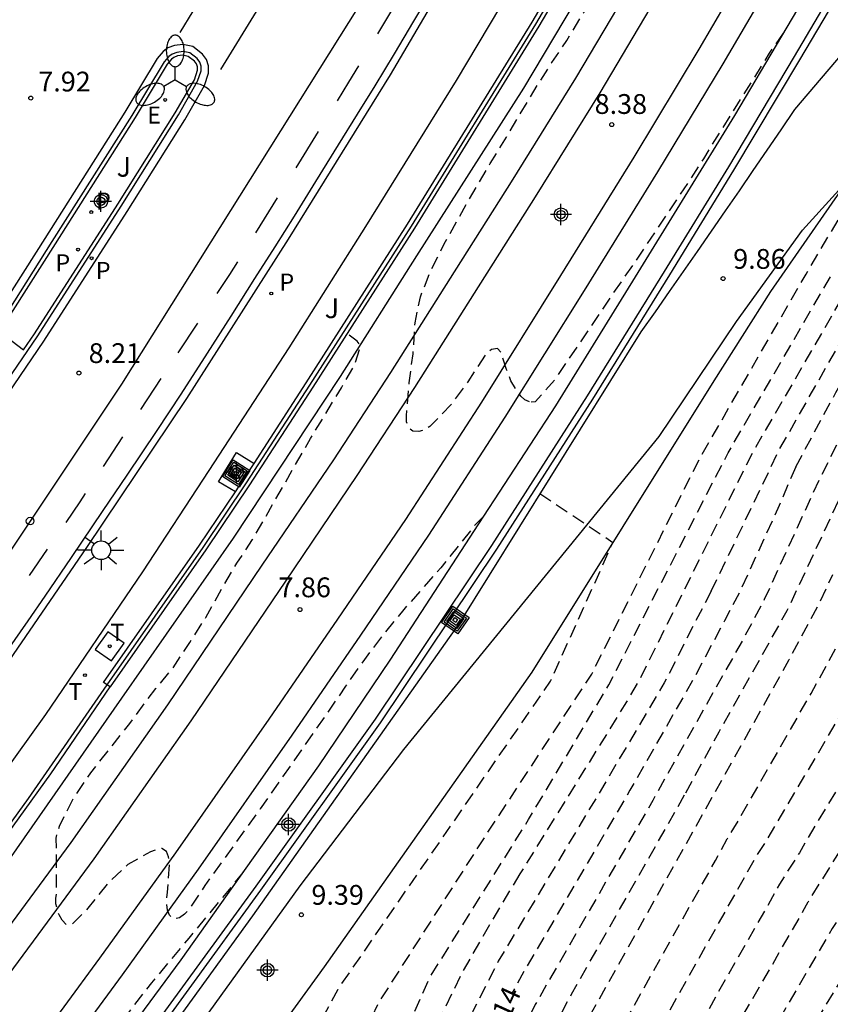
# Model space of a CAD drawing. Units: metres. Extents: x 583444 to 583794, y 4795040 to 4795291.
# Drawn here: x 583505 to 583536, y 4795198 to 4795236 of the extents above; entities that cross this region are included whole.
import ezdxf

# ---------------------------------------------------------------- set-up
doc = ezdxf.new("R2010")
doc.units = ezdxf.units.M
doc.header["$MEASUREMENT"] = 0
doc.linetypes.add('TRAZOS_NORMALES', pattern=[0.75, 0.5, -0.25])
for name, color, linetype in [('020194', 31, 'TRAZOS_NORMALES'), ('020195', 30, 'TRAZOS_NORMALES'), ('020204', 9, 'Continuous'), ('020307', 24, 'Continuous'), ('020308', 9, 'Continuous'), ('060108', 9, 'Continuous'), ('060112', 1, 'Continuous'), ('060113', 4, 'Continuous'), ('060135', 9, 'Continuous'), ('060142', 4, 'Continuous'), ('070104', 3, 'Continuous'), ('070105', 6, 'Continuous'), ('070108', 9, 'Continuous'), ('070110', 9, 'Continuous'), ('090218', 9, 'Continuous'), ('100105', 3, 'Continuous'), ('100106', 63, 'Continuous'), ('100302', 7, 'Continuous'), ('210201', 9, 'Continuous'), ('210203', 4, 'Continuous'), ('210205', 4, 'Continuous'), ('210301', 9, 'Continuous'), ('210303', 4, 'Continuous'), ('220205', 1, 'Continuous'), ('220305', 1, 'Continuous'), ('240205', 1, 'Continuous'), ('240305', 1, 'Continuous'), ('250205', 9, 'Continuous'), ('250206', 9, 'Continuous'), ('260101', 9, 'Continuous'), ('260202', 9, 'Continuous'), ('260203', 9, 'Continuous'), ('260303', 9, 'Continuous'), ('270104', 9, 'Continuous'), ('Centroides', 1, 'Continuous')]:
    doc.layers.add(name, color=color, linetype=linetype)
doc.layers.add('060118', color=9, linetype='Continuous', lineweight=30)
doc.styles.add('ARIAL', font='arial.ttf', dxfattribs={"height": 1})
doc.styles.add('ARIALI', font='ariali.ttf', dxfattribs={"height": 1})
doc.styles.add('ROMANS', font='romans__.ttf', dxfattribs={"height": 1})

# ---------------------------------------------------------------- blocks, each defined once
blk = doc.blocks.new('REGTRA')
blk.add_circle((0, 0), 0.055)
blk = doc.blocks.new('COTAPU')
blk.add_circle((0, 0), 0.075)
blk = doc.blocks.new('PLUVI2')
blk.add_circle((0, 0), 0.055)
blk = doc.blocks.new('COLTEN')
for p, q in [((-0.375, -0.375), (-0.375, 0.375)), ((-0.375, 0.375), (0.375, 0.375)), ((0.375, 0.375), (0.375, -0.375)), ((-0.305, -0.305), (-0.305, 0.305)), ((-0.305, 0.305), (0.305, 0.305)), ((-0.23, -0.23), (-0.23, 0.23)), ((-0.23, 0.23), (0.23, 0.23)), ((-0.145, -0.145), (-0.145, 0.145)), ((-0.145, 0.145), (0.145, 0.145)), ((-0.065, 0.065), (0.065, 0.065)), ((-0.065, -0.065), (-0.065, 0.065)), ((0.065, 0.065), (0.065, -0.065)), ((0.145, 0.145), (0.145, -0.145)), ((0.23, 0.23), (0.23, -0.23)), ((0.305, 0.305), (0.305, -0.305)), ((0.305, -0.305), (-0.305, -0.305)), ((0.23, -0.23), (-0.23, -0.23)), ((0.145, -0.145), (-0.145, -0.145)), ((0.065, -0.065), (-0.065, -0.065)), ((0.375, -0.375), (-0.375, -0.375))]:
    blk.add_line(p, q)
blk = doc.blocks.new('HUEPIV')
blk.add_circle((0, 0), 0.145)
blk = doc.blocks.new('REGELE')
blk.add_circle((0, 0), 0.055)
blk = doc.blocks.new('PLUVI3')
blk.add_circle((0, 0), 0.055)
blk = doc.blocks.new('PLUVI1')
blk.add_circle((0, 0), 0.055)
blk = doc.blocks.new('FAROLM')
for q in [(0, 0.5), (0.433, -0.25), (-0.433, -0.25)]:
    blk.add_line((0, 0), q)
for points in [[(0, 0.5, 0.159986), (0.117, 0.538, 0.106322), (0.238, 0.675, 0.071006), (0.309, 0.858, 0.057309), (0.337, 1.099, 0.057309), (0.309, 1.339, 0.071006), (0.238, 1.522, 0.106322), (0.117, 1.659, 0.159986), (0, 1.697, 0.159986), (-0.117, 1.659, 0.106322), (-0.238, 1.522, 0.071006), (-0.309, 1.339, 0.057309), (-0.337, 1.099, 0.057309), (-0.309, 0.858, 0.071006), (-0.238, 0.675, 0.106322), (-0.117, 0.538, 0.159986)], [(-0.433, -0.25, 0.159986), (-0.525, -0.168, 0.106322), (-0.704, -0.131, 0.071006), (-0.898, -0.161, 0.057309), (-1.12, -0.258, 0.057309), (-1.315, -0.402, 0.071006), (-1.437, -0.555, 0.106322), (-1.495, -0.728, 0.159986), (-1.47, -0.849, 0.159986), (-1.378, -0.931, 0.106322), (-1.199, -0.967, 0.071006), (-1.005, -0.937, 0.057309), (-0.783, -0.841, 0.057309), (-0.588, -0.697, 0.071006), (-0.466, -0.544, 0.106322), (-0.408, -0.371, 0.159986)], [(0.433, -0.25, 0.159986), (0.408, -0.371, 0.106322), (0.466, -0.544, 0.071006), (0.588, -0.697, 0.057309), (0.783, -0.841, 0.057309), (1.005, -0.937, 0.071006), (1.199, -0.967, 0.106322), (1.378, -0.931, 0.159986), (1.47, -0.849, 0.159986), (1.495, -0.728, 0.106322), (1.437, -0.555, 0.071006), (1.315, -0.402, 0.057309), (1.12, -0.258, 0.057309), (0.898, -0.161, 0.071006), (0.704, -0.131, 0.106322), (0.525, -0.168, 0.159986)]]:
    blk.add_lwpolyline(points, format="xyb", close=True)
blk = doc.blocks.new('FAROLA')
for p, q in [((0, 0.355), (0, 0.755)), ((-0.63, 0.51), (-0.255, 0.245)), ((0.605, 0.49), (0.276, 0.223)), ((-0.355, 0), (-0.895, 0)), ((0.355, 0), (0.855, 0)), ((-0.65, -0.52), (-0.255, -0.24)), ((0, -0.355), (0, -0.755)), ((0.585, -0.52), (0.256, -0.246))]:
    blk.add_line(p, q)
blk.add_circle((0, 0), 0.355)
blk = doc.blocks.new('RETEL')
blk.add_circle((0, 0), 0.055)
blk = doc.blocks.new('Centroide')
for points in [[(0, -0.402), (0, 0.402)], [(0.402, 0), (-0.402, 0)]]:
    blk.add_lwpolyline(points)
for radius in [0.256, 0.159]:
    blk.add_circle((0, 0), radius)

msp = doc.modelspace()

# ---------------------------------------------------------------- linework, layer by layer
at = {"layer": '020194', "flags": 128}
for points, elevation in [([(583575.013, 4795282.966), (583574.607, 4795281.932), (583571.542, 4795273.667), (583570.135, 4795270.005), (583568.252, 4795265.478), (583567.309, 4795263.649), (583563.583, 4795257.296), (583561.942, 4795253.653), (583560.111, 4795249.063), (583559.734, 4795248.199), (583558.484, 4795245.996), (583556.238, 4795241.78), (583554.333, 4795237.797), (583553.94, 4795236.928), (583551.989, 4795231.384), (583550.981, 4795229.133), (583549.703, 4795226.484), (583546.977, 4795221.191), (583545.581, 4795218.674), (583544.218, 4795216.063), (583542.329, 4795212.081), (583541.239, 4795209.876), (583539.987, 4795207.757), (583535.75, 4795201.088), (583533.555, 4795197.319), (583532.371, 4795195.137), (583530.218, 4795190.14), (583530.073, 4795189.679), (583529.407, 4795186.76), (583528.949, 4795184.872), (583527.596, 4795180.093), (583526.338, 4795177.271), (583524.476, 4795173.185), (583523.415, 4795170.971), (583522.407, 4795169.256), (583521.518, 4795168.103), (583520.18, 4795166.678), (583518.481, 4795164.985), (583517.733, 4795164.427), (583516.526, 4795163.684), (583512.531, 4795161.62), (583510.396, 4795160.598), (583506.932, 4795158.673), (583503.931, 4795156.932), (583495.168, 4795152.157), (583490.849, 4795149.755), (583489.587, 4795149.022), (583485.287, 4795146.671), (583484.893, 4795146.417), (583484.149, 4795145.827), (583482.957, 4795145.083), (583481.838, 4795144.227), (583480.867, 4795143.2), (583479.988, 4795142.09), (583476.979, 4795137.156), (583475.666, 4795134.562), (583475.508, 4795134.153), (583474.832, 4795131.967), (583474.505, 4795130.531), (583474.434, 4795130.043), (583474.383, 4795129.105), (583474.397, 4795128.628), (583474.623, 4795126.734), (583474.678, 4795125.814), (583474.624, 4795125.349), (583474.441, 4795124.417), (583474.091, 4795124.181), (583472.376, 4795123.942), (583471.973, 4795123.746), (583471.549, 4795123.597), (583471.168, 4795123.348), (583470.822, 4795123.044), (583470.438, 4795122.859), (583470.063, 4795122.58), (583468.954, 4795121.65), (583468.569, 4795121.372), (583467.487, 4795120.438), (583467.176, 4795120.072), (583466.832, 4795119.721), (583466.532, 4795119.324), (583465.436, 4795118.031), (583463.345, 4795116.057), (583462.583, 4795115.533), (583461.264, 4795114.897), (583460.376, 4795114.542), (583459.09, 4795113.814), (583458.673, 4795113.554), (583458.279, 4795113.273), (583451.993, 4795109.416), (583448.109, 4795107.304), (583447.727, 4795107.056), (583446.834, 4795106.798), (583446.451, 4795106.626), (583445.762, 4795106.409), (583445.346, 4795106.226), (583444.928, 4795106.003), (583444.524, 4795105.742), (583444.143, 4795105.465)], 16.14), ([(583444.143, 4795105.023), (583444.854, 4795105.551), (583445.271, 4795105.81), (583445.707, 4795106.025), (583448.021, 4795106.749), (583448.884, 4795107.13), (583450.306, 4795107.802), (583451.536, 4795108.52), (583453.912, 4795110.185), (583455.95, 4795111.49), (583460.285, 4795113.885), (583462.068, 4795114.557), (583462.938, 4795114.951), (583463.357, 4795115.185), (583464.148, 4795115.732), (583465.953, 4795117.374), (583466.932, 4795118.43), (583468.489, 4795120.304), (583472.112, 4795123.46), (583472.494, 4795123.655), (583472.92, 4795123.692), (583473.364, 4795123.572), (583473.786, 4795123.399), (583474.224, 4795123.36), (583474.647, 4795123.479), (583475.002, 4795123.713), (583475.288, 4795124.046), (583475.506, 4795124.435), (583475.657, 4795124.867), (583475.859, 4795125.586), (583475.889, 4795126.007), (583475.372, 4795129.378), (583475.416, 4795130.328), (583475.675, 4795131.534), (583478.869, 4795138.296), (583479.495, 4795139.382), (583481.972, 4795143.054), (583482.314, 4795143.408), (583482.675, 4795143.739), (583483.445, 4795144.337), (583485.552, 4795145.634), (583487.323, 4795146.556), (583496.822, 4795151.906), (583504.621, 4795156.23), (583506.741, 4795157.455), (583510.622, 4795159.56), (583516.301, 4795162.315), (583518.451, 4795163.554), (583519.578, 4795164.427), (583522.757, 4795167.602), (583523.389, 4795168.357), (583523.663, 4795168.764), (583524.671, 4795170.454), (583525.723, 4795172.64), (583527.557, 4795176.676), (583528.619, 4795178.89), (583528.893, 4795179.634), (583530.217, 4795184.422), (583530.794, 4795186.828), (583531.438, 4795189.681), (583531.989, 4795191.046), (583533.783, 4795195.115), (583535.211, 4795197.682), (583537.269, 4795201.058), (583541.82, 4795208.134), (583542.305, 4795208.967), (583544.513, 4795213.428), (583546.752, 4795217.859), (583548.673, 4795221.274), (583550.496, 4795224.81), (583550.89, 4795225.603), (583552.968, 4795230.118), (583553.302, 4795230.986), (583554.892, 4795236.191), (583555.433, 4795237.51), (583556.641, 4795239.908), (583559.184, 4795244.702), (583560.77, 4795247.479), (583561.211, 4795248.34), (583564.541, 4795256), (583565.56, 4795258.235), (583569.492, 4795265.171), (583569.689, 4795265.608), (583571.521, 4795270.074), (583575.829, 4795281.772), (583576.117, 4795282.522)], 16.64), ([(583444.143, 4795105.885), (583444.423, 4795106.079), (583444.824, 4795106.325), (583445.642, 4795106.721), (583446.065, 4795106.887), (583446.558, 4795107.134), (583447.036, 4795107.272), (583447.49, 4795107.438), (583447.854, 4795107.703), (583448.672, 4795108.146), (583449.051, 4795108.384), (583451.187, 4795109.479), (583451.56, 4795109.728), (583452.348, 4795110.132), (583457.362, 4795113.189), (583460.203, 4795115.07), (583460.628, 4795115.287), (583461.057, 4795115.476), (583461.906, 4795115.941), (583462.704, 4795116.471), (583463.454, 4795117.114), (583463.777, 4795117.431), (583464.741, 4795118.518), (583465.377, 4795119.347), (583465.983, 4795120.054), (583466.976, 4795121.044), (583469.684, 4795123.146), (583470.953, 4795123.767), (583471.409, 4795123.893), (583472.376, 4795124.44), (583472.925, 4795124.769), (583473.44, 4795125.416), (583473.504, 4795125.901), (583473.462, 4795126.8), (583473.404, 4795127.246), (583473.373, 4795128.737), (583473.511, 4795130.165), (583474.063, 4795132.495), (583474.147, 4795132.748), (583474.302, 4795134.102), (583474.435, 4795135.013), (583475.008, 4795136.144), (583477.669, 4795140.325), (583478.841, 4795142.118), (583479.123, 4795142.512), (583480.346, 4795144.013), (583481.009, 4795144.706), (583481.364, 4795145.021), (583482.1, 4795145.578), (583482.908, 4795146.13), (583484.442, 4795147.358), (583484.849, 4795147.621), (583490.275, 4795150.662), (583494.626, 4795153.028), (583498.122, 4795154.866), (583503.813, 4795157.978), (583507.671, 4795160.258), (583510.24, 4795161.666), (583511.955, 4795162.489), (583515.851, 4795164.563), (583517.085, 4795165.359), (583517.45, 4795165.632), (583517.794, 4795165.948), (583520.739, 4795169.216), (583521.035, 4795169.612), (583521.293, 4795169.999), (583523.74, 4795174.768), (583525.98, 4795179.711), (583526.299, 4795180.552), (583527.657, 4795185.266), (583528.087, 4795187.158), (583528.209, 4795187.595), (583528.522, 4795189.053), (583528.937, 4795190.424), (583530.239, 4795193.628), (583532.247, 4795197.581), (583534.645, 4795201.732), (583534.841, 4795202.097), (583538.789, 4795208.398), (583540.908, 4795212.319), (583543.469, 4795217.697), (583545.733, 4795221.963), (583548.47, 4795227.262), (583550.223, 4795230.809), (583550.799, 4795232.149), (583551.165, 4795233.047), (583552.163, 4795235.786), (583552.34, 4795236.178), (583552.501, 4795236.597), (583554.551, 4795241.048), (583556.483, 4795245.023), (583557.291, 4795246.349), (583557.552, 4795246.731), (583558.236, 4795247.997), (583558.821, 4795249.371), (583559.617, 4795251.722), (583560.702, 4795254.434), (583561.981, 4795257.057), (583563.824, 4795259.968), (583566.293, 4795264.266), (583567.133, 4795266.043), (583569.023, 4795270.581), (583570.257, 4795273.759), (583571.911, 4795278.164)], 15.64), ([(583557.774, 4795250.568), (583557.388, 4795249.297), (583557.04, 4795248.389), (583556.595, 4795247.514), (583556.048, 4795246.718), (583555.483, 4795245.803), (583553.38, 4795241.29), (583551.461, 4795237.266), (583551.294, 4795236.841), (583550.17, 4795234.268), (583550.01, 4795233.808), (583549.628, 4795232.904), (583549.038, 4795231.576), (583547.023, 4795227.592), (583542.9, 4795219.678), (583540.097, 4795213.858), (583538.793, 4795211.197), (583537.839, 4795209.492), (583534.744, 4795204.393), (583534.512, 4795203.963), (583533.75, 4795202.767), (583533.496, 4795202.295), (583531.326, 4795198.491), (583529.66, 4795195.451), (583528.466, 4795192.77), (583527.9, 4795191.407), (583526.795, 4795187.582), (583526.265, 4795185.289), (583525.002, 4795181.012), (583524.379, 4795179.523), (583522.565, 4795175.437), (583520.389, 4795171.06), (583520.148, 4795170.649), (583519.343, 4795169.488), (583519.032, 4795169.154), (583518.784, 4795168.773), (583517.842, 4795167.622), (583516.645, 4795166.446), (583516.297, 4795166.176), (583515.916, 4795165.941), (583515.55, 4795165.68), (583511.774, 4795163.581), (583508.316, 4795161.72), (583503.618, 4795158.988), (583499.285, 4795156.627), (583494.092, 4795153.933), (583484.153, 4795148.425), (583483.766, 4795148.143), (583480.332, 4795145.32), (583479.326, 4795144.243), (583478.418, 4795143.138), (583476.829, 4795140.851), (583474.007, 4795136.969), (583473.756, 4795136.561), (583473.538, 4795136.144), (583473.35, 4795135.71), (583473.222, 4795135.248), (583473.153, 4795134.779), (583473.135, 4795132.831), (583473.096, 4795132.36), (583472.52, 4795129.98), (583472.393, 4795129.05), (583472.32, 4795126.104), (583472.28, 4795125.619), (583472.179, 4795125.142), (583472.046, 4795124.693), (583471.771, 4795124.372), (583471.327, 4795124.212), (583469.866, 4795123.894), (583469.417, 4795123.733), (583469.019, 4795123.477), (583465.888, 4795121.126), (583465.177, 4795120.446), (583464.566, 4795119.766), (583463.123, 4795117.822), (583462.209, 4795117.021), (583461.817, 4795116.734), (583458.487, 4795114.551), (583457.388, 4795113.698), (583453.619, 4795111.375), (583452.014, 4795110.465), (583451.581, 4795110.295), (583448.968, 4795108.927), (583448.291, 4795108.492), (583447.756, 4795108.219), (583447.369, 4795107.907), (583447.026, 4795107.686), (583446.605, 4795107.564), (583444.691, 4795106.61), (583444.261, 4795106.383), (583444.143, 4795106.302)], 15.14), ([(583524.278, 4795221.043), (583524.103, 4795221.125), (583523.954, 4795221.266), (583523.806, 4795221.456), (583523.574, 4795221.844), (583523.413, 4795222.28), (583523.213, 4795222.908), (583523.076, 4795223.074), (583522.839, 4795223.036), (583522.64, 4795222.876), (583521.946, 4795221.802), (583521.317, 4795220.952), (583520.511, 4795220.114), (583520.309, 4795219.99), (583520.092, 4795219.923), (583519.863, 4795219.939), (583519.681, 4795220.076), (583519.627, 4795220.294), (583519.618, 4795220.523), (583519.726, 4795221.764), (583519.872, 4795222.874), (583519.95, 4795224.038), (583520.149, 4795225.029), (583520.577, 4795226.102), (583521.056, 4795227.04), (583521.631, 4795228.078), (583522.797, 4795230.085), (583523.412, 4795231.078), (583524.615, 4795233.105), (583525.012, 4795233.709), (583525.125, 4795233.907), (583525.697, 4795234.736), (583526.338, 4795235.802), (583527.918, 4795238.76), (583528.43, 4795239.693), (583529.012, 4795240.691), (583529.473, 4795241.71), (583529.773, 4795242.679), (583529.171, 4795242.995)], 8.14), ([(583513.26, 4795187.71), (583518.6, 4795198.32), (583522.69, 4795204.71), (583526.64, 4795210.73), (583530.73, 4795218.9), (583534.76, 4795225.89), (583539.42, 4795233.74), (583539.69, 4795234.5), (583537.49, 4795235.93), (583536.33, 4795237.06)], 10.14), ([(583533.9, 4795235.02), (583533.36, 4795234.26), (583532.75, 4795233.26), (583532.16, 4795232.34), (583530.87, 4795230.26), (583530.31, 4795229.38), (583528.4, 4795226.53), (583527.79, 4795225.66), (583525.24, 4795221.89), (583524.5, 4795221.05), (583524.29, 4795221.04), (583524.278, 4795221.043)], 8.14), ([(583519.01, 4795195.91), (583520.52, 4795199.26), (583524.25, 4795205.22), (583527.29, 4795210.33), (583531.81, 4795219.12), (583535.74, 4795225.88)], 10.64), ([(583536.47, 4795225.59), (583532.74, 4795219.14), (583528.46, 4795210.54), (583527.96, 4795209.68), (583523.92, 4795203.16)], 11.14), ([(583531.17, 4795213.87), (583533.75, 4795219.24), (583537.2, 4795225.31)], 11.64), ([(583538.67, 4795224.74), (583537.26, 4795222.04), (583535.25, 4795218.09), (583533.18, 4795213.56), (583532.34, 4795211.99), (583528.95, 4795205.94), (583524.5, 4795198.21), (583524.28, 4795197.77), (583523.885, 4795196.892)], 12.64), ([(583530.2, 4795206.23), (583531.47, 4795208.55), (583534.05, 4795213.14), (583536.16, 4795217.66), (583538.4, 4795222.57), (583539.4, 4795224.45)], 13.14), ([(583510.695, 4795201.545), (583510.637, 4795201.597), (583510.571, 4795201.786), (583510.537, 4795202.019), (583510.545, 4795202.256), (583510.572, 4795202.472), (583510.646, 4795203.583), (583510.604, 4795203.813), (583510.533, 4795204.006), (583510.359, 4795204.123), (583510.146, 4795204.073), (583509.924, 4795203.994), (583509.066, 4795203.512), (583508.283, 4795202.775), (583507.554, 4795201.862), (583506.953, 4795201.245), (583506.728, 4795201.248), (583506.579, 4795201.41), (583506.459, 4795201.607), (583506.385, 4795201.833), (583506.343, 4795202.03), (583506.341, 4795202.231), (583506.365, 4795202.476), (583506.354, 4795204.516), (583506.398, 4795204.74), (583506.475, 4795204.964), (583507.009, 4795206.036), (583507.657, 4795206.987), (583509.135, 4795208.859), (583510.123, 4795210.186), (583510.784, 4795210.972), (583511.411, 4795211.932), (583512.014, 4795212.872), (583512.618, 4795213.963), (583513.2, 4795214.936), (583513.79, 4795215.831), (583515.987, 4795219.663), (583517.159, 4795221.585), (583517.65, 4795222.428), (583517.89, 4795223.189), (583517.749, 4795223.346), (583517.378, 4795223.641)], 7.64), ([(583444.143, 4795107.065), (583444.571, 4795107.325), (583446.723, 4795108.532), (583448.485, 4795109.826), (583448.857, 4795110.048), (583451.092, 4795111.11), (583452.019, 4795111.416), (583453.291, 4795112.057), (583455.853, 4795113.597), (583456.258, 4795113.878), (583457.405, 4795114.818), (583457.741, 4795115.159), (583458.107, 4795115.468), (583458.502, 4795115.75), (583458.862, 4795116.062), (583459.856, 4795117.042), (583460.847, 4795117.895), (583462.327, 4795119.256), (583462.619, 4795119.606), (583463.274, 4795120.256), (583463.58, 4795120.62), (583463.923, 4795120.917), (583464.228, 4795121.222), (583464.581, 4795121.481), (583464.992, 4795121.724), (583465.361, 4795122.04), (583465.787, 4795122.26), (583466.191, 4795122.53), (583467.02, 4795122.95), (583467.359, 4795123.174), (583468.17, 4795123.638), (583468.93, 4795124.185), (583469.274, 4795124.528), (583470.154, 4795125.54), (583470.286, 4795125.969), (583470.281, 4795126.428), (583470.342, 4795127.367), (583470.713, 4795130.175), (583470.762, 4795131.156), (583470.876, 4795131.633), (583470.914, 4795132.124), (583470.874, 4795134.162), (583470.975, 4795134.642), (583471.029, 4795135.114), (583471.19, 4795135.566), (583471.592, 4795136.465), (583472.852, 4795138.595), (583474.233, 4795141.144), (583474.8, 4795142.122), (583476.001, 4795143.903), (583476.903, 4795145.028), (583478.617, 4795146.803), (583478.985, 4795147.122), (583483.313, 4795150.366), (583487.522, 4795152.866), (583491.937, 4795155.13), (583498.144, 4795158.239), (583500.781, 4795159.646), (583504.637, 4795161.856), (583506.744, 4795163.132), (583509.885, 4795164.934), (583513.764, 4795167.133), (583514.899, 4795167.966), (583515.24, 4795168.291), (583515.896, 4795169.009), (583516.757, 4795170.207), (583516.998, 4795170.603), (583517.269, 4795171.001), (583517.729, 4795171.822), (583519.949, 4795176.292), (583521.184, 4795178.963), (583522.408, 4795181.93), (583522.741, 4795182.806), (583523.799, 4795186.57), (583524.103, 4795188.02), (583525.405, 4795192.173), (583525.792, 4795193.074), (583527.649, 4795197.108), (583531.331, 4795203.664), (583531.776, 4795204.493), (583532.031, 4795204.894), (583534.949, 4795209.991), (583536.613, 4795213.012), (583539.359, 4795218.82), (583540.98, 4795222.19)], 14.14), ([(583522.55, 4795216.72), (583522.26, 4795216.43), (583521.6, 4795215.6), (583520.92, 4795214.76), (583519.52, 4795213.18), (583518.7, 4795212.18), (583518.03, 4795211.29), (583517.31, 4795210.27), (583516.61, 4795209.25), (583514.08, 4795205.63), (583511.98, 4795202.72), (583511.38, 4795201.8), (583511.21, 4795201.64), (583511.02, 4795201.5), (583510.81, 4795201.45), (583510.695, 4795201.545)], 7.64), ([(583444.143, 4795107.492), (583446.413, 4795108.879), (583447.786, 4795109.934), (583448.571, 4795110.479), (583450.333, 4795111.336), (583450.783, 4795111.498), (583451.727, 4795111.77), (583452.18, 4795111.935), (583453.452, 4795112.574), (583455.511, 4795113.835), (583456.299, 4795114.408), (583456.999, 4795115.042), (583461.007, 4795119.136), (583463.906, 4795121.745), (583464.272, 4795121.992), (583467.319, 4795123.546), (583468.572, 4795124.284), (583468.902, 4795124.631), (583469.068, 4795125.09), (583469.243, 4795126.053), (583469.329, 4795127.015), (583469.76, 4795129.432), (583469.828, 4795130.347), (583469.779, 4795134.285), (583469.857, 4795134.733), (583469.968, 4795135.188), (583470.123, 4795135.629), (583470.519, 4795136.484), (583471.266, 4795137.7), (583472.601, 4795140.358), (583473.423, 4795142.117), (583473.783, 4795142.759), (583475.08, 4795144.655), (583475.993, 4795145.766), (583476.672, 4795146.491), (583478.515, 4795148.172), (583480.483, 4795149.642), (583484.533, 4795152.419), (583490.155, 4795155.4), (583497.274, 4795158.873), (583499.476, 4795160.025), (583501.964, 4795161.395), (583507.027, 4795164.441), (583512.968, 4795167.921), (583513.76, 4795168.493), (583514.134, 4795168.81), (583514.794, 4795169.541), (583515.353, 4795170.297), (583517, 4795173.362), (583519.806, 4795179.153), (583521.636, 4795183.779), (583522.047, 4795185.148), (583522.704, 4795188.025), (583523.802, 4795191.543), (583524.104, 4795192.442), (583525.682, 4795196.032), (583526.587, 4795197.804), (583534.123, 4795211.282), (583535.266, 4795213.419), (583535.78, 4795214.5)], 13.64), ([(583531.17, 4795213.87), (583530.5, 4795212.59), (583529.39, 4795210.4), (583527.14, 4795206.59), (583523.1, 4795199.85), (583522.2, 4795198.08), (583520.16, 4795193.6), (583519.57, 4795192.1), (583518.92, 4795190.85), (583518.34, 4795189.54), (583518.22, 4795189.09), (583518.05, 4795188.65), (583517.61, 4795187.79), (583517.494, 4795187.433)], 11.64), ([(583444.143, 4795108.087), (583446.803, 4795109.845), (583446.957, 4795109.963), (583447.312, 4795110.176), (583447.684, 4795110.373), (583448.501, 4795110.925), (583450.746, 4795111.915), (583452.09, 4795112.351), (583452.989, 4795112.741), (583455.484, 4795114.219), (583455.86, 4795114.502), (583456.21, 4795114.807), (583456.531, 4795115.12), (583457.165, 4795115.884), (583458.329, 4795117.4), (583460.32, 4795119.588), (583461.385, 4795120.558), (583462.609, 4795121.541), (583463.226, 4795122.074), (583463.625, 4795122.259), (583464.067, 4795122.434), (583465.348, 4795123.147), (583465.73, 4795123.415), (583466.518, 4795123.908), (583466.843, 4795124.207), (583467.211, 4795124.45), (583468.066, 4795124.942), (583468.275, 4795125.322), (583468.122, 4795126.21), (583468.15, 4795126.687), (583468.683, 4795129.587), (583468.823, 4795131.484), (583468.84, 4795131.945), (583468.833, 4795133.889), (583468.865, 4795134.308), (583469.13, 4795135.705), (583469.27, 4795136.174), (583469.617, 4795137.058), (583469.83, 4795137.462), (583472.256, 4795141.785), (583472.974, 4795142.981), (583473.266, 4795143.415), (583473.592, 4795143.757), (583473.95, 4795144.039), (583474.247, 4795144.397), (583474.531, 4795144.782), (583477.244, 4795147.71), (583478.685, 4795148.964), (583479.82, 4795149.824), (583480.179, 4795150.125), (583484.232, 4795152.955), (583485.461, 4795153.721), (583490.628, 4795156.552), (583492.765, 4795157.652), (583496.704, 4795159.635), (583501.041, 4795162.046), (583501.794, 4795162.549), (583505.186, 4795164.7), (583505.574, 4795164.964), (583508.561, 4795166.701), (583508.852, 4795166.978), (583510.503, 4795167.997), (583510.886, 4795168.269), (583511.283, 4795168.511), (583512.867, 4795169.669), (583513.195, 4795169.986), (583514.385, 4795171.493), (583514.881, 4795172.339), (583518.27, 4795178.919), (583518.459, 4795179.368), (583520.49, 4795184.408), (583520.945, 4795185.786), (583521.695, 4795188.723), (583522.191, 4795190.109), (583522.371, 4795190.505), (583523.168, 4795192.852), (583524.976, 4795196.918), (583525.878, 4795198.608), (583529.798, 4795205.509), (583530.2, 4795206.23)], 13.14), ([(583523.92, 4795203.16), (583523.21, 4795201.99), (583521.74, 4795199.45), (583521.1, 4795198.13), (583519.08, 4795193.65), (583517.33, 4795190.1), (583517.17, 4795189.69), (583516.31, 4795187.91), (583516.17, 4795187.47), (583513.651, 4795181.745)], 11.14)]:
    msp.add_lwpolyline(points, dxfattribs=dict(at, elevation=elevation))
at = {"layer": '020195', "flags": 128}
for points, elevation in [([(583527.914, 4795194.669), (583528.275, 4795195.508), (583528.947, 4795196.832), (583532.872, 4795203.816), (583533.103, 4795204.157), (583536.393, 4795209.722), (583538.461, 4795213.642), (583540.963, 4795218.949), (583543.245, 4795223.508), (583547.81, 4795232.247), (583549.819, 4795236.634), (583550.698, 4795238.405)], 14.64), ([(583534.37, 4795218.59), (583535.89, 4795221.4), (583537.94, 4795225.02)], 12.14), ([(583534.37, 4795218.59), (583533.74, 4795217.12), (583532.31, 4795213.97), (583531.67, 4795212.75), (583530.52, 4795210.59), (583528.09, 4795206.33), (583524.07, 4795199.46), (583523.63, 4795198.65)], 12.14), ([(583488.95, 4795161.69), (583492.84, 4795165.11), (583496.55, 4795168.56), (583500.52, 4795172.69), (583504.22, 4795176.71), (583504.75, 4795177.45), (583505.27, 4795178.2), (583505.79, 4795178.95), (583506.3, 4795179.7), (583506.8, 4795180.46), (583507.3, 4795181.22), (583507.79, 4795181.99), (583508.28, 4795182.76), (583508.76, 4795183.53), (583509.24, 4795184.31), (583509.7, 4795185.09), (583517.03, 4795198.79), (583525.08, 4795210.46), (583527.44, 4795215.71), (583524.67, 4795217.56), (583524.46, 4795217.67)], 9.64), ([(583513.44, 4795203.23), (583511.38, 4795200.73), (583509.96, 4795199.03), (583509.24, 4795198.11), (583507.06, 4795195.25), (583506.29, 4795194.19), (583505.65, 4795193.24), (583505.07, 4795192.42), (583504.48, 4795191.49), (583503.85, 4795190.6), (583503.14, 4795189.66), (583502.46, 4795188.82), (583498.85, 4795184.69), (583498.13, 4795183.93), (583497.25, 4795183.19), (583497.06, 4795183.12), (583497.045, 4795183.133)], 7.14)]:
    msp.add_lwpolyline(points, dxfattribs=dict(at, elevation=elevation))
at = {"layer": '060108', "flags": 128}
for points in [[(583444.144, 4795142.21), (583447.378, 4795145.195), (583452.662, 4795150.168), (583457.777, 4795155.226), (583462.467, 4795159.944), (583467.581, 4795165.347), (583472.161, 4795170.344), (583477.004, 4795175.819), (583482.265, 4795182.027), (583486.052, 4795186.616), (583489.357, 4795190.628), (583492.747, 4795194.951), (583496.617, 4795200.094), (583499.742, 4795204.38), (583503.651, 4795209.903), (583507.514, 4795215.526), (583511.303, 4795221.179), (583515.151, 4795227.218), (583519.016, 4795233.439), (583522.344, 4795239.097)], [(583449.234, 4795141.832), (583448.223, 4795142.902), (583454.176, 4795148.51), (583460.805, 4795155.058), (583464.265, 4795158.621), (583468.718, 4795163.322), (583473.524, 4795168.512), (583478.127, 4795173.747), (583482.993, 4795179.357), (583486.925, 4795184.106), (583491.258, 4795189.453), (583495.153, 4795194.426), (583498.995, 4795199.556), (583502.079, 4795203.802), (583505.952, 4795209.203), (583509.636, 4795214.606), (583512.145, 4795218.453), (583515.174, 4795223.094), (583518.08, 4795227.688), (583521.514, 4795233.224), (583524.842, 4795238.815)], [(583502.94, 4795219.58), (583505.65, 4795223.55), (583508.81, 4795228.46), (583510.98, 4795231.93), (583511.71, 4795233.2), (583511.84, 4795233.59), (583511.84, 4795233.77), (583511.79, 4795233.92), (583511.69, 4795234.06), (583511.41, 4795234.27), (583511.16, 4795234.33), (583510.92, 4795234.29), (583510.74, 4795234.23), (583510.62, 4795234.14), (583510.44, 4795233.93), (583509.22, 4795231.9), (583506.19, 4795227.12), (583503.77, 4795223.31)]]:
    msp.add_lwpolyline(points, dxfattribs=at)
at = {"layer": '060112'}
for points in [[(583544.959, 4795290.168), (583540.87, 4795280.37), (583536.04, 4795269.94), (583528.31, 4795254.62), (583519.32, 4795238.46), (583508.82, 4795221.72), (583504.3, 4795214.94), (583497.29, 4795204.96), (583493.01, 4795199.21), (583486.7, 4795191), (583476.95, 4795179.4), (583471.23, 4795172.89), (583461.5, 4795162.39), (583454.9, 4795155.63), (583449.95, 4795150.76), (583444.144, 4795145.496)], [(583504.51, 4795211.63), (583505.29, 4795212.75), (583505.93, 4795213.68), (583506.93, 4795215.15), (583508.13, 4795216.93), (583509.04, 4795218.27), (583510.17, 4795219.96), (583511.09, 4795221.34), (583512.08, 4795222.89), (583512.98, 4795224.3), (583513.88, 4795225.72), (583514.65, 4795226.92), (583515.38, 4795228.09), (583516.19, 4795229.4), (583517.05, 4795230.79), (583517.77, 4795231.95), (583518.44, 4795233.02), (583519.17, 4795234.24), (583519.9, 4795235.48), (583520.67, 4795236.77)]]:
    msp.add_lwpolyline(points, dxfattribs=at)
at = {"layer": '060113', "flags": 128}
msp.add_lwpolyline([(583503.17, 4795219.37), (583505.88, 4795223.35), (583509.04, 4795228.26), (583511.22, 4795231.74), (583511.97, 4795233.04), (583512.12, 4795233.51), (583512.12, 4795233.78), (583512.04, 4795234.02), (583511.89, 4795234.23), (583511.53, 4795234.52), (583511.15, 4795234.59), (583510.83, 4795234.55), (583510.58, 4795234.46), (583510.4, 4795234.32), (583510.18, 4795234.06), (583508.95, 4795232.02), (583505.92, 4795227.24), (583503.5, 4795223.44)], dxfattribs=at)
at = {"layer": '060118', "flags": 128}
for points in [[(583533.291, 4795238.843), (583530.698, 4795234.41), (583528.235, 4795230.32), (583525.454, 4795225.834), (583522.463, 4795221.04), (583519.579, 4795216.59), (583517.01, 4795212.812), (583514.412, 4795209.021), (583510.871, 4795203.959), (583507.994, 4795199.965), (583505.287, 4795196.279)], [(583528.971, 4795238.276), (583526.028, 4795233.319), (583523.588, 4795229.38), (583521.279, 4795225.734), (583519.02, 4795222.166), (583516.853, 4795218.846), (583514.147, 4795214.856), (583510.566, 4795209.567), (583506.903, 4795204.352), (583502.093, 4795197.837), (583498.585, 4795193.183), (583495.206, 4795188.807), (583492.139, 4795184.944), (583488.539, 4795180.521), (583485.13, 4795176.421), (583481.329, 4795172), (583477.523, 4795167.629), (583473.19, 4795162.855), (583469.591, 4795158.998), (583465.696, 4795154.901), (583464.706, 4795153.88)], [(583506.145, 4795195.639), (583508.859, 4795199.336), (583511.744, 4795203.34), (583515.292, 4795208.412), (583517.894, 4795212.209), (583520.47, 4795215.998), (583523.366, 4795220.466), (583526.363, 4795225.269), (583529.148, 4795229.762), (583531.618, 4795233.864), (583534.217, 4795238.307)], [(583529.896, 4795237.738), (583526.943, 4795232.764), (583524.495, 4795228.812), (583522.183, 4795225.162), (583519.92, 4795221.587), (583517.744, 4795218.253), (583515.033, 4795214.256), (583511.447, 4795208.96), (583507.771, 4795203.727), (583502.951, 4795197.197)]]:
    msp.add_lwpolyline(points, dxfattribs=at)
at = {"layer": '060135', "flags": 128}
for points in [[(583544.08, 4795243.02), (583541.32, 4795237.29), (583541.05, 4795236.82), (583540.78, 4795236.35), (583540.51, 4795235.89), (583540.24, 4795235.42), (583539.97, 4795234.96), (583539.69, 4795234.5), (583539.41, 4795234.04), (583539.12, 4795233.58), (583538.84, 4795233.13), (583538.55, 4795232.67), (583538.26, 4795232.22), (583533.41, 4795225.23), (583531.27, 4795221.85)], [(583537.32, 4795235.79), (583537.11, 4795235.46), (583536.88, 4795235.14), (583536.63, 4795234.84), (583534.32, 4795232.13), (583533.8, 4795231.36), (583533.28, 4795230.59), (583532.75, 4795229.82), (583532.23, 4795229.05), (583531.7, 4795228.29), (583531.17, 4795227.52), (583530.64, 4795226.75), (583530.11, 4795225.99), (583529.57, 4795225.23), (583529.04, 4795224.46), (583528.5, 4795223.7), (583521.6, 4795212.64), (583513.79, 4795201.57), (583507.2, 4795192.46), (583494.54, 4795176.47), (583484.02, 4795164.26)], [(583531.27, 4795221.85), (583524.37, 4795210.8), (583516.5, 4795199.64), (583509.85, 4795190.45), (583497.11, 4795174.35), (583486.54, 4795162.09)]]:
    msp.add_lwpolyline(points, dxfattribs=at)
at = {"layer": '060142', "flags": 128}
msp.add_lwpolyline([(583508.31, 4795196.14), (583511.08, 4795199.91), (583513.55, 4795203.38), (583516.3, 4795207.25), (583519, 4795211.26), (583522.36, 4795216.43), (583525.28, 4795220.9), (583528.3, 4795225.79), (583532.06, 4795231.9), (583535.62, 4795237.92)], dxfattribs=at)
at = {"layer": '070104', "flags": 128}
msp.add_lwpolyline([(583444.143, 4795135.945), (583447.065, 4795138.528), (583454.041, 4795145.24), (583460.76, 4795151.941), (583467.498, 4795159.029), (583473.826, 4795165.94), (583479.239, 4795171.867), (583485.21, 4795178.946), (583490.488, 4795185.404), (583495.168, 4795191.226), (583500.236, 4795197.728), (583504.572, 4795203.699), (583508.842, 4795209.826), (583513.071, 4795215.878), (583517.124, 4795222.015), (583520.016, 4795226.583), (583524.066, 4795232.937), (583527.157, 4795238.138)], dxfattribs=at)
at = {"layer": '070105', "flags": 128}
for points in [[(583552.758, 4795290.168), (583552.683, 4795289.985), (583549.087, 4795281.859), (583546.396, 4795275.751), (583545.735, 4795274.379), (583541.622, 4795266.185), (583537.885, 4795258.99), (583533.604, 4795250.84), (583531.199, 4795246.443), (583524.637, 4795235.285), (583519.921, 4795227.629), (583516.078, 4795221.601), (583513.677, 4795217.898), (583512.026, 4795215.442), (583508.394, 4795210.244)], [(583562.47, 4795288.01), (583562.08, 4795287.23), (583557.53, 4795278.03), (583554.26, 4795271.51), (583551.52, 4795266.03), (583548.9, 4795260.75), (583546.32, 4795255.77), (583543.91, 4795251.12), (583541.6, 4795246.82), (583539.12, 4795242.41), (583536.75, 4795238.28), (583534.31, 4795234.14), (583531.82, 4795229.96), (583529.39, 4795225.99), (583526.47, 4795221.28), (583522.84, 4795215.6), (583518.43, 4795209.03), (583513.91, 4795202.69), (583508.46, 4795195.21), (583504, 4795189.14), (583499.55, 4795183.42), (583494.6, 4795177.32), (583490.46, 4795172.46), (583486.18, 4795167.39)], [(583513.852, 4795218.718), (583515.826, 4795221.763), (583519.667, 4795227.788), (583524.38, 4795235.44), (583530.931, 4795246.579)], [(583483.99, 4795164.47), (583486.56, 4795167.45), (583490.65, 4795172.29), (583494.79, 4795177.16), (583499.75, 4795183.26), (583504.2, 4795188.99), (583508.67, 4795195.06), (583514.11, 4795202.54), (583518.64, 4795208.89), (583523.05, 4795215.46), (583526.68, 4795221.15), (583529.6, 4795225.86), (583532.03, 4795229.83), (583534.53, 4795234.01), (583536.97, 4795238.15)], [(583513.145, 4795217.643), (583513.427, 4795218.063), (583513.852, 4795218.718)], [(583508.394, 4795210.244), (583508.145, 4795210.412), (583511.779, 4795215.612), (583513.145, 4795217.643)], [(583476.972, 4795170.275), (583476.981, 4795170.285), (583481.085, 4795174.864), (583486.414, 4795181.132), (583491.971, 4795188.088), (583492.881, 4795189.212), (583497.148, 4795194.641), (583501.33, 4795200.289), (583506.144, 4795206.957), (583508.394, 4795210.244)]]:
    msp.add_lwpolyline(points, dxfattribs=at)
at = {"layer": '070108', "flags": 128}
msp.add_lwpolyline([(583531.068, 4795246.517), (583524.509, 4795235.363), (583519.794, 4795227.708), (583515.952, 4795221.682), (583513.552, 4795217.98), (583511.903, 4795215.527), (583508.268, 4795210.326), (583505.29, 4795206.02), (583501.521, 4795200.815), (583496.331, 4795193.88), (583491.864, 4795188.184), (583486.287, 4795181.255), (583480.571, 4795174.478), (583476.869, 4795170.386), (583473.405, 4795166.545), (583465.899, 4795158.51), (583459.808, 4795152.19), (583453.692, 4795146.008), (583450.355, 4795142.685), (583448.898, 4795141.31), (583446.413, 4795138.875), (583444.143, 4795136.923)], dxfattribs=at)
at = {"layer": '070110', "flags": 128}
msp.add_lwpolyline([(583513.145, 4795217.643), (583512.498, 4795218.021), (583513.178, 4795219.13), (583513.852, 4795218.718)], dxfattribs=at)
at = {"layer": '100105'}
msp.add_lwpolyline([(583504.19, 4795223.71), (583505.11, 4795223.02), (583505.53, 4795223.63), (583508.69, 4795228.54), (583510.86, 4795232), (583511.59, 4795233.25), (583511.7, 4795233.62), (583511.7, 4795233.75), (583511.66, 4795233.86), (583511.59, 4795233.96), (583511.35, 4795234.14), (583511.15, 4795234.18), (583510.95, 4795234.16), (583510.81, 4795234.1), (583510.72, 4795234.04), (583510.55, 4795233.84), (583509.34, 4795231.82), (583506.31, 4795227.04), (583504.19, 4795223.71)], dxfattribs=at)
at = {"layer": '100106', "color": 63}
msp.add_lwpolyline([(583538.383, 4795144.313), (583535.294, 4795151.954), (583529.52, 4795158.896), (583521.289, 4795168.271), (583512.877, 4795175.804), (583509.41, 4795178.01), (583506.75, 4795179.71), (583503.92, 4795182.02), (583503.24, 4795183.42), (583503.45, 4795185.32), (583504.21, 4795187.19), (583506.78, 4795190.47), (583515.6, 4795202.71), (583519.52, 4795207.88), (583529.19, 4795219.74), (583532.12, 4795224.09), (583534.63, 4795227.56), (583538.38, 4795231.69)], dxfattribs=at)
at = {"layer": '260101'}
for points in [[(583525.94, 4795261.64), (583521.54, 4795253.18), (583520.62, 4795251.52), (583519.69, 4795249.85), (583518.75, 4795248.2), (583517.81, 4795246.54), (583516.86, 4795244.89), (583515.9, 4795243.24), (583514.94, 4795241.59), (583513.97, 4795239.95), (583513, 4795238.31), (583512.02, 4795236.68), (583511.04, 4795235.05)], [(583527.92, 4795260.77), (583527.43, 4795259.74), (583526.93, 4795258.71), (583526.42, 4795257.68), (583525.91, 4795256.65), (583525.38, 4795255.63), (583524.86, 4795254.62), (583524.32, 4795253.61), (583523.77, 4795252.6), (583523.22, 4795251.59), (583522.66, 4795250.59), (583522.1, 4795249.6), (583517.13, 4795241.07), (583512.58, 4795233.64)], [(583519.32, 4795236.33), (583518.53, 4795234.99)], [(583517.81, 4795233.78), (583517.43, 4795233.16), (583516.99, 4795232.45)], [(583516.27, 4795231.29), (583515.43, 4795229.92)], [(583514.72, 4795228.78), (583513.9, 4795227.45)], [(583513.22, 4795226.36), (583512.92, 4795225.88), (583512.44, 4795225.16)], [(583511.7, 4795224.03), (583510.96, 4795222.91)], [(583510.32, 4795221.93), (583509.55, 4795220.76)], [(583508.86, 4795219.72), (583508.13, 4795218.6)], [(583507.45, 4795217.57), (583507.25, 4795217.26), (583506.71, 4795216.48)], [(583506.01, 4795215.46), (583505.33, 4795214.47)]]:
    msp.add_lwpolyline(points, dxfattribs=at)
at = {"layer": '270104', "flags": 128}
msp.add_lwpolyline([(583508.452, 4795211.237), (583508.927, 4795211.91), (583508.307, 4795212.335), (583507.832, 4795211.662), (583508.452, 4795211.237)], dxfattribs=at)

# ---------------------------------------------------------------- block references
at = {"layer": '020204', "rotation": 359.9987685839998}
for p in [(583505.388, 4795232.56, 7.917), (583527.399, 4795231.554, 8.375), (583515.588, 4795213.176, 7.86)]:
    msp.add_blockref('COTAPU', p, dxfattribs=at)
at = {"layer": '020204'}
for p in [(583531.62, 4795225.72, 9.86), (583507.21, 4795222.14, 8.2), (583515.64, 4795201.61, 9.39)]:
    msp.add_blockref('COTAPU', p, dxfattribs=at)
at = {"layer": '090218'}
for p, rotation in [((583513.167, 4795218.337), 57.3031685217903), ((583521.47, 4795212.78), 55.07999997837249)]:
    msp.add_blockref('COLTEN', p, dxfattribs=dict(at, rotation=rotation))
at = {"layer": '210201', "rotation": 359.99}
for p in [(583507.68, 4795228.24, 8.25), (583507.18, 4795226.82, 8.24)]:
    msp.add_blockref('PLUVI1', p, dxfattribs=at)
at = {"layer": '210203', "rotation": 359.9987685839998}
msp.add_blockref('PLUVI2', (583514.5, 4795225.153, 8.47), dxfattribs=at)
at = {"layer": '210205', "rotation": 359.99}
msp.add_blockref('PLUVI3', (583507.69, 4795226.49, 8.09), dxfattribs=at)
at = {"layer": '220205', "rotation": 359.99}
msp.add_blockref('REGELE', (583510.48, 4795232.49, 8.28), dxfattribs=at)
at = {"layer": '240205', "rotation": 359.9987685839998}
msp.add_blockref('RETEL', (583508.38, 4795211.787, 8.547), dxfattribs=at)
at = {"layer": '250205', "rotation": 359.99}
msp.add_blockref('FAROLM', (583510.86, 4795233.25), dxfattribs=at)
at = {"layer": '250206', "rotation": 359.9987685839998}
msp.add_blockref('FAROLA', (583508.054, 4795215.424), dxfattribs=at)
at = {"layer": '260202'}
msp.add_blockref('HUEPIV', (583505.36, 4795216.53), dxfattribs=at)
at = {"layer": '260203', "rotation": 359.9987685915977}
msp.add_blockref('REGTRA', (583507.439, 4795210.69, 8.511), dxfattribs=at)
at = {"layer": 'Centroides', "rotation": 359.9987685839998}
for p in [(583508.044, 4795228.646), (583525.476, 4795228.146), (583513.182, 4795218.388)]:
    msp.add_blockref('Centroide', p, dxfattribs=at)
at = {"layer": 'Centroides'}
for p in [(583515.153, 4795205.034), (583514.354, 4795199.512)]:
    msp.add_blockref('Centroide', p, dxfattribs=at)

# ---------------------------------------------------------------- texts
at = {"layer": '020307', "style": 'ARIALI'}
for rotation in [65.5658, 65.56]:
    msp.add_text('12.14', height=0.75, rotation=rotation, dxfattribs=at).set_placement((583522.927, 4795196.332))
at = {"layer": '020308', "style": 'ARIAL'}
for s, p in [('7.92', (583505.672, 4795232.81)), ('8.38', (583526.75, 4795231.96)), ('7.86', (583514.772, 4795213.645))]:
    msp.add_text(s, height=0.75, rotation=359.9988, dxfattribs=at).set_placement(p)
for s, p in [('9.86', (583532, 4795226.09)), ('8.21', (583507.58, 4795222.52)), ('9.39', (583516.02, 4795201.99))]:
    msp.add_text(s, height=0.75, dxfattribs=at).set_placement(p)
at = {"layer": '100302', "style": 'ARIAL'}
for rotation, p in [(359.99, (583508.64, 4795229.58)), (359.9988, (583516.523, 4795224.221))]:
    msp.add_text('J', height=0.75, rotation=rotation, dxfattribs=at).set_placement(p)
at = {"layer": '210301', "style": 'ROMANS'}
for p in [(583507.86, 4795228.33), (583506.32, 4795225.99)]:
    msp.add_text('P', height=0.65, rotation=359.99, dxfattribs=at).set_placement(p)
at = {"layer": '210303', "style": 'ROMANS'}
for rotation, p in [(359.99, (583507.85, 4795225.7)), (359.9988, (583514.806, 4795225.259))]:
    msp.add_text('P', height=0.65, rotation=rotation, dxfattribs=at).set_placement(p)
at = {"layer": '220305', "style": 'ROMANS'}
msp.add_text('E', height=0.65, rotation=359.99, dxfattribs=at).set_placement((583509.8, 4795231.59))
at = {"layer": '240305', "style": 'ROMANS'}
msp.add_text('T', height=0.65, rotation=359.9988, dxfattribs=at).set_placement((583508.401, 4795211.992))
at = {"layer": '260303', "style": 'ROMANS'}
msp.add_text('T', height=0.65, rotation=359.9988, dxfattribs=at).set_placement((583506.817, 4795209.744))

doc.saveas('drawing.dxf')
